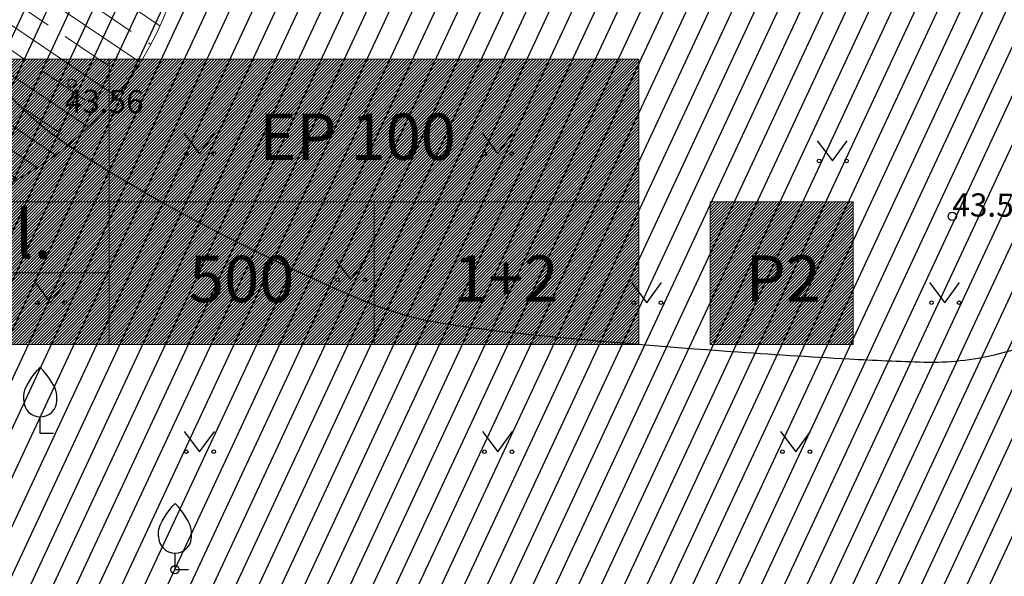
# Model space of a CAD drawing. Extents: x 551334 to 1103587, y 6578006 to 13157708.
# Drawn here: x 551886 to 551915, y 6578771 to 6578788 of the extents above; entities that cross this region are included whole.
import ezdxf

# ---------------------------------------------------------------- set-up
doc = ezdxf.new("R2010")
doc.units = 0
doc.header["$LTSCALE"] = 0.5
doc.header["$MEASUREMENT"] = 0
doc.linetypes.add('ACAD_ISO03W100', pattern=[30, 12, -18])
doc.layers.add('-p4', color=7, linetype='Continuous', lineweight=5)
doc.layers.add('00_ehitusõigus', color=7, linetype='Continuous', lineweight=5)
for name, color, linetype in [('00_sihtots', 8, 'Continuous'), ('HALJASTUS', 8, 'Continuous'), ('HORISONTAAL', 8, 'Continuous'), ('KORGUS', 8, 'Continuous'), ('PUU', 8, 'Continuous')]:
    doc.layers.add(name, color=color, linetype=linetype)
doc.styles.add('ITALIC', font='italic.shx')
doc.styles.get("Standard").update_dxf_attribs({"font": 'txt.shx'})
pattern_1 = [(45, (0, 0), (-0.04419417382416, 0.04419417382416), [])]

# ---------------------------------------------------------------- blocks, each defined once
blk = doc.blocks.new('VILJA1')
at = {"color": 0, "linetype": 'Continuous'}
for p, q in [((0, 0), (0, 1)), ((0.8, 0), (0, 0))]:
    blk.add_line(p, q, dxfattribs=at)
at = {"color": 0, "linetype": 'Continuous', "flags": 128}
for points in [[(-1, 2), (-1, 2.3), (-0.98, 2.43), (-0.91, 2.69), (-0.79, 2.93), (-0.5, 3.4), (-0.18, 3.81), (0, 4)], [(1, 2), (1, 2.3), (0.98, 2.43), (0.91, 2.69), (0.79, 2.93), (0.5, 3.4), (0.18, 3.81), (0, 4)]]:
    blk.add_lwpolyline(points, dxfattribs=at)
at = {"color": 0, "linetype": 'Continuous'}
blk.add_arc((0, 2), 1, 180, 0, dxfattribs=at)
blk = doc.blocks.new('RING02')
at = {"color": 0, "linetype": 'Continuous', "lineweight": -3}
blk.add_circle((0, 0), 0.25, dxfattribs=at)
blk = doc.blocks.new('MURU')
at = {"color": 0, "linetype": 'Continuous'}
for p, q in [((-0.927, 1.213), (0, 0)), ((0, 0), (0.891, 1.213))]:
    blk.add_line(p, q, dxfattribs=at)
for centre in [(-0.802, 0), (0.856, 0)]:
    blk.add_ellipse(centre, major_axis=(0.0778, 0.0778), ratio=1, start_param=5.497787, end_param=11.780972, dxfattribs=at)
blk = doc.blocks.new('ojatopo')
at = {"layer": 'HORISONTAAL', "flags": 128}
blk.add_lwpolyline([(551884.458, 6578786.629, 0.076802), (551885.948, 6578784.784, 0.038629), (551887.178, 6578783.827, 0.018877), (551889.901, 6578782.172, 0.025689), (551895.943, 6578779.201, 0.063719), (551898.561, 6578778.453, 0.013608), (551901.283, 6578778.114, 0.006329), (551907.158, 6578777.619, 0.004125), (551910.725, 6578777.394, 0.006489), (551912.995, 6578777.299, 0.067893), (551915.153, 6578777.53, 0.039245), (551918.705, 6578778.709, 0.07172), (551921.325, 6578780.288, 0.139885), (551922.233, 6578781.595, 0.048986), (551922.669, 6578783.446, 0.04337), (551922.77, 6578785.591, 0.001386), (551922.696, 6578787.323, 0.000802)], format="xyb", dxfattribs=at)
at = {"layer": 'HALJASTUS', "xscale": 0.5, "yscale": 0.5, "zscale": 0.375}
for p in [(551891.115, 6578783.59), (551900.115, 6578783.59), (551910.221, 6578783.374), (551895.676, 6578779.781), (551886.615, 6578779.09), (551904.615, 6578779.09), (551913.615, 6578779.09), (551891.115, 6578774.59), (551900.115, 6578774.59), (551909.115, 6578774.59)]:
    blk.add_blockref('MURU', p, dxfattribs=at)
at = {"layer": 'KORGUS', "xscale": 0.5, "yscale": 0.5, "zscale": 0.5}
for p in [(551887.257, 6578785.717), (551913.84, 6578781.699), (551890.374, 6578771.025)]:
    blk.add_blockref('RING02', p, dxfattribs=at)
at = {"layer": 'PUU', "xscale": 0.5, "yscale": 0.5, "zscale": 0.5}
for p in [(551886.303, 6578775.139), (551890.374, 6578771.025)]:
    blk.add_blockref('VILJA1', p, dxfattribs=at)
at = {"layer": 'KORGUS', "style": 'ITALIC'}
for s, p in [('43.56', (551887.039, 6578784.829)), ('43.57', (551913.84, 6578781.699))]:
    blk.add_text(s, height=0.7, rotation=359.5348, dxfattribs=at).set_placement(p)
blk = doc.blocks.new('ehitusõigus')
at = {"flags": 128}
for points in [[(551690.378, 6579378.982), (551714.378, 6579378.982), (551714.378, 6579370.363), (551690.378, 6579370.363), (551690.378, 6579378.982)], [(551698.378, 6579378.982), (551698.378, 6579378.982), (551698.378, 6579370.366)], [(551690.378, 6579374.673), (551714.378, 6579374.673)], [(551706.378, 6579374.674), (551706.378, 6579370.366)], [(551690.378, 6579372.523), (551698.378, 6579372.523)]]:
    blk.add_lwpolyline(points, dxfattribs=at)
blk = doc.blocks.new('ehitusõigus1')
at = {"flags": 128}
blk.add_lwpolyline([(551720.842, 6579370.363), (551720.842, 6579374.673), (551716.533, 6579374.673), (551716.533, 6579370.363)], close=True, dxfattribs=at)
blk.add_blockref('ehitusõigus', (0, 0))
blk = doc.blocks.new('ehitusõigus2')
at = {"true_color": 0xffffff}
h = blk.add_hatch(dxfattribs=at)
h.set_pattern_fill('ANSI31', scale=0.5)
h.set_pattern_definition(pattern_1)
h.paths.add_polyline_path([(551690.378, 6579378.982), (551714.378, 6579378.982), (551714.378, 6579370.363), (551690.378, 6579370.363)])
h = blk.add_hatch(dxfattribs=at)
h.set_pattern_fill('ANSI31', scale=0.5)
h.set_pattern_definition(pattern_1)
h.paths.add_polyline_path([(551716.533, 6579374.673), (551720.842, 6579374.673), (551720.842, 6579370.363), (551716.533, 6579370.363)])
blk.add_blockref('ehitusõigus1', (0, 0))
blk = doc.blocks.new('ehitusõigus3')
blk.add_blockref('ehitusõigus2', (50.643, -55.433))

msp = doc.modelspace()

# ---------------------------------------------------------------- hatches: boundary and pattern name
at = {"lineweight": 5, "ltscale": 0.01}
h = msp.add_hatch(dxfattribs=at)
h.set_pattern_fill('ANSI35', color=256, scale=5, angle=100.9214)
h.set_pattern_definition([(145.92137756, (-32.586, -13.651), (-0.70041249866, -1.03533682042), []), (145.92137756, (-32.7535, -12.7831), (-0.70041249866, -1.03533682042), [1.5625, -0.3125, 0, -0.3125])])
edge = h.paths.add_edge_path()
edge.add_arc((551880.807, 6578791.582), 10, 0, 360)
at = {"layer": '00_sihtots', "linetype": 'Continuous'}
h = msp.add_hatch(dxfattribs=at)
h.set_pattern_fill('ANSI31', color=51, scale=0.1, pattern_type=2)
h.set_pattern_definition([(65, (0.00335, 0.0002), (-0.5664423669, 0.26413641359), [])])
h.paths.add_polyline_path([(551915.1, 6578741.42), (551939.114, 6578761.522), (551947.009, 6578768.248), (551952.28, 6578772.738), (551962.101, 6578781.127), (551990.949, 6578804.46), (552005.843, 6578814.186), (551961.192, 6578897.061), (551933.007, 6578881.879), (551895.18, 6578853.642), (551876.752, 6578839.886), (551853.039, 6578791.586), (551844.538, 6578780.798), (551844.538, 6578780.798), (551874.14, 6578749.459), (551844.538, 6578780.798), (551836.867, 6578772.99), (551813.363, 6578748.41), (551840.823, 6578719.34), (551862.254, 6578696.639), (551869.416, 6578703.064), (551882.629, 6578714.306), (551915.087, 6578741.41), (551913.278, 6578743.58)])

# ---------------------------------------------------------------- linework, layer by layer
at = {"lineweight": 5, "ltscale": 0.01}
msp.add_circle((551880.807, 6578791.582), 10, dxfattribs=at)
at = {"layer": '00_ehitusõigus', "flags": 128}
msp.add_lwpolyline([(551904.38, 6578786.449), (551904.38, 6578777.83)], dxfattribs=at)

# ---------------------------------------------------------------- block references
at = {"layer": '-p4'}
msp.add_blockref('ojatopo', (0, 0), dxfattribs=at)
at = {"layer": '00_ehitusõigus'}
msp.add_blockref('ehitusõigus3', (139.359, -537.1), dxfattribs=at)

# ---------------------------------------------------------------- texts
at = {"layer": '00_ehitusõigus', "color": 0, "linetype": 'ACAD_ISO03W100'}
for s, insert, char_height, width, attachment_point in [('{\\fSwis721 Ex BT|b1|i0|c0|p34;EP \\fSwis721 Ex BT|b0|i0|c0|p34;100}', (551892.911, 6578784.105), 1.4, 13.58753, 4), ('{\\fSwis721 Ex BT|b0|i0|c0|p34;ol.ol.}', (551884.352, 6578781.154), 1.44, 5.43506, 5), ('{\\fSwis721 Ex BT|b0|i0|c0|p34;500}', (551892.384, 6578779.806), 1.4, 4.53545, 5), ('{\\fSwis721 Ex BT|b0|i0|c0|p34;1+2}', (551900.362, 6578779.819), 1.4, 2.13647, 5), ('{\\fSwis721 Ex BT|b0|i0|c0|p34;P2}', (551908.739, 6578779.819), 1.4, 2.13647, 5)]:
    msp.add_mtext(s, dxfattribs=dict(at, insert=insert, char_height=char_height, width=width, attachment_point=attachment_point))

doc.saveas('drawing.dxf')
